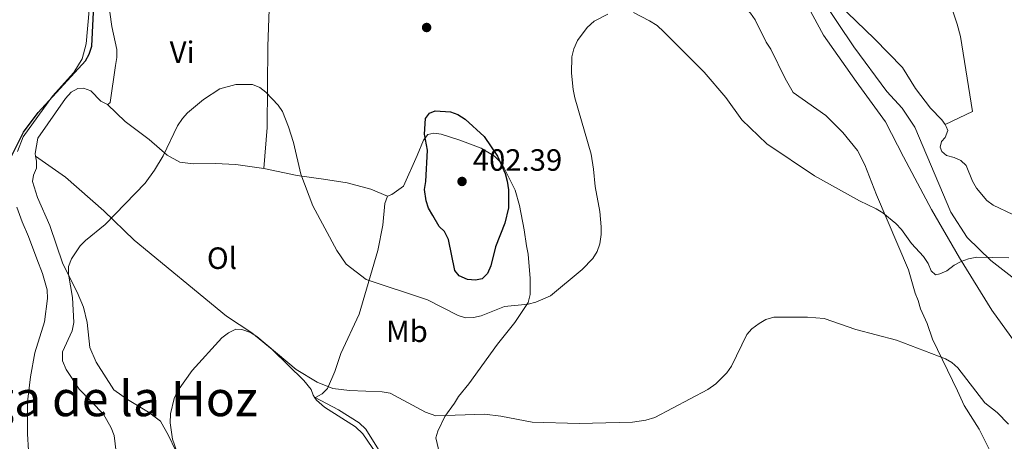
# Model space of a CAD drawing. Units: metres. Extents: x 587185 to 594086, y 4710473 to 4715189.
# Drawn here: x 590702 to 591023, y 4712011 to 4712149 of the extents above; entities that cross this region are included whole.
import ezdxf
from ezdxf.enums import TextEntityAlignment as Align

# ---------------------------------------------------------------- set-up
doc = ezdxf.new("R2010")
doc.units = ezdxf.units.M
doc.header["$MEASUREMENT"] = 0
doc.linetypes.add('DGN Style 3', pattern=[104.17988000000001, 74.41420000000001, -29.76568])
for name, color, linetype, lineweight in [('Nivel 13', 7, 'Continuous', 0), ('Nivel 21', 7, 'Continuous', 0), ('Nivel 36', 7, 'Continuous', 0), ('Nivel 37', 7, 'Continuous', 0), ('Nivel 4', 7, 'Continuous', 0), ('Nivel 41', 7, 'Continuous', 0), ('Nivel 45', 7, 'Continuous', 0), ('Nivel 5', 7, 'Continuous', 0), ('Nivel 7', 7, 'Continuous', 0)]:
    doc.layers.add(name, color=color, linetype=linetype, lineweight=lineweight)
doc.styles.add('Style-Arial', font='txt')
doc.styles.add('Style-Arial Narrow', font='txt')
doc.styles.add('Style-Times New Roman', font='txt')

# ---------------------------------------------------------------- blocks, each defined once
blk = doc.blocks.new('5PATER')
at = {"layer": 'Nivel 7', "linetype": 'Continuous', "lineweight": 0}
h = blk.add_hatch(color=51, dxfattribs=at)
edge = h.paths.add_edge_path()
edge.add_ellipse((-0.03421366214752197, 0.05183005332946777), major_axis=(-10.95721237655889, -11.10700355671524), ratio=0.9994222409660317, start_angle=0, end_angle=360)

msp = doc.modelspace()

# ---------------------------------------------------------------- linework, layer by layer
at = {"layer": 'Nivel 13', "color": 4, "linetype": 'Continuous', "lineweight": 0}
msp.add_polyline3d([(590862.9600000009, 4711977.48, 385.83), (590857.0300000012, 4711983.310000001, 386.18), (590846.0799999982, 4711991.76, 387.05), (590831.0199999996, 4711999.540000001, 387.77), (590824.379999999, 4712002.619999999, 388.06), (590820.6999999993, 4712005.09, 388.81), (590814.370000001, 4712015.140000001, 389.79), (590812.2100000009, 4712017.220000001, 390.07), (590805.4299999997, 4712021.460000001, 390.35), (590797.6400000006, 4712025.67, 390.64)], dxfattribs=at)
at = {"layer": 'Nivel 21', "color": 7, "linetype": 'DGN Style 3', "lineweight": 0}
msp.add_polyline3d([(590944.5799999982, 4712201.75, 400.4), (590954.1000000015, 4712174.220000001, 401.52), (590957.1999999993, 4712166.369999999, 401.52), (590959.5, 4712161.5, 401.27), (590962.5, 4712156.140000001, 400.89), (590973.4800000004, 4712139.75, 400.15), (590984.25, 4712125.25, 399.53), (590989.2399999984, 4712119.790000001, 399.53), (590993.3299999982, 4712113.540000001, 399.28), (591005.1400000006, 4712085.91, 397.16), (591010.4299999997, 4712077.67, 396.29), (591018.1999999993, 4712070.119999999, 395.42), (591026.9699999988, 4712063.279999999, 395.05), (591036.8399999999, 4712054.85, 394.55), (591053.1799999997, 4712043.52, 393.31)], dxfattribs=at)
at = {"layer": 'Nivel 21', "color": 7, "linetype": 'Continuous', "lineweight": 0}
msp.add_polyline3d([(591031.7100000009, 4712035.640000001, 392.94), (591018.5399999991, 4712054.01, 394.18), (591007.9600000009, 4712071, 395.67), (590998.7699999996, 4712086.790000001, 397.29), (590989.6799999997, 4712103.880000001, 398.78), (590983.7800000012, 4712115.300000001, 398.9), (590974.3000000007, 4712128.51, 399.15), (590963.620000001, 4712143.51, 400.4), (590956.620000001, 4712156.52, 401.14), (590948.7300000004, 4712172.119999999, 401.52), (590944.8200000003, 4712184.35, 401.02), (590941.8900000006, 4712189.48, 399.5)], dxfattribs=at)
at = {"layer": 'Nivel 36', "color": 92, "linetype": 'Continuous', "lineweight": 0, "extrusion": (0.0923089061079949, -0.04102618049244218, 0.9948848769417229), "elevation": -138394.5103592408, "flags": 128}
msp.add_lwpolyline([(4545908.843544789, 1366969.831961118), (4545908.843544789, 1366969.732966173)], dxfattribs=at)
at = {"layer": 'Nivel 36', "color": 92, "linetype": 'Continuous', "lineweight": 0}
for points in [[(591003.2300000004, 4712114.41, 400.12), (591012.1700000018, 4712118.699999999, 399.87), (591008.2300000004, 4712143.17, 400.62), (591007.2300000004, 4712147.140000001, 400.62), (591003.9200000018, 4712157.18, 400.62), (591001.9200000018, 4712162.15, 400.62), (591001.3200000003, 4712164.74, 400.62), (591001.0199999996, 4712167.220000001, 400.62), (591000.8900000006, 4712178.16, 400.62), (590999.4699999988, 4712191.290000001, 400.49), (590998.0599999987, 4712198.949999999, 400.49), (590997.2600000016, 4712201.43, 400.37), (590994.8999999985, 4712209.5, 398.91)], [(590700.7699999996, 4712105.66, 400.66), (590702.6400000006, 4712110.41, 400.66), (590712.2199999988, 4712123.65, 400.61), (590719.2199999988, 4712131.43, 400.96), (590721.8999999985, 4712135.800000001, 401.4), (590723.1600000001, 4712140.74, 401.38), (590724.7800000012, 4712157.890000001, 401.28), (590725.629999999, 4712160.5, 401.17), (590727.9699999988, 4712165.210000001, 401.01), (590729.5199999996, 4712167.4, 400.82), (590733.7399999984, 4712170.290000001, 400.74), (590745.8999999985, 4712173.76, 400.82), (590748.0599999987, 4712175.040000001, 401.14), (590748.9699999988, 4712176.65, 401.27), (590747.870000001, 4712179.49, 401.28)], [(590781.1400000006, 4712100.16, 395.4), (590782.2600000016, 4712113.449999999, 395.83), (590782.4899999984, 4712139.960000001, 397.42), (590783.8000000007, 4712179.130000001, 399.9)], [(590730.2399999984, 4712120.98, 398.19), (590731.0399999991, 4712121.67, 398.13), (590732.8200000003, 4712133.73, 398.34), (590733.1900000013, 4712136.32, 398.66), (590733.1700000018, 4712138.91, 398.85), (590731.5500000007, 4712146.42, 399.31), (590729.8000000007, 4712159.01, 399.65), (590730.2899999991, 4712161.720000001, 399.59), (590731.5799999982, 4712163.550000001, 399.51), (590733.3999999985, 4712165.380000001, 399.54), (590735.5799999982, 4712166.66, 399.46), (590756.0700000003, 4712172.880000001, 399.44), (590774.1799999997, 4712177.26, 399.65)], [(591003.2300000004, 4712114.41, 400.12), (591002.2300000004, 4712115.970000001, 400.12), (590998.5399999991, 4712119.74, 400.37), (590993.5500000007, 4712126.199999999, 400.62), (590989.3599999994, 4712133.050000001, 400.99), (590980.1799999997, 4712142.380000001, 401.12), (590968.4200000018, 4712153.790000001, 400.99), (590961.5700000003, 4712162.130000001, 401.11)], [(590925.5500000007, 4712156.310000001, 397.24), (590938.25, 4712152.24, 397.72), (590939.7899999991, 4712150.720000001, 397.68), (590941.379999999, 4712148.560000001, 397.84), (590944.9400000013, 4712141.27, 397.76), (590946.4800000004, 4712139.040000001, 397.75), (590951.1499999985, 4712129.4, 397.57), (590953.7600000016, 4712124.92, 397.44), (590964.3200000003, 4712117.34, 397.43), (590969.9499999993, 4712111.880000001, 397.28), (590974.6999999993, 4712106.01, 397.04), (590977.0399999991, 4712101.300000001, 396.95), (590980.9100000001, 4712091.550000001, 396.37), (590991.3000000007, 4712067.09, 393.7), (590993.4400000013, 4712059.48, 393.02), (590994.4899999984, 4712057.1, 392.94), (590995.2300000004, 4712054.4, 392.64), (590997.3500000015, 4712049.57, 392.08), (590999.129999999, 4712044.540000001, 391.63), (591007.2699999996, 4712027.710000001, 389.47), (591009.5100000016, 4712022.9, 389.41), (591014.3099999987, 4712015.15, 388.85), (591018.9800000004, 4712005.9, 388.09), (591023.6799999997, 4711998.560000001, 387.15)], [(590706.6999999993, 4712104.17, 399.08), (590706.5300000012, 4712105.060000001, 399.1), (590707.4699999988, 4712109.960000001, 399.22), (590716.4699999988, 4712122.98, 398.93), (590718.3599999994, 4712124.949999999, 398.83), (590720.5199999996, 4712126.23, 398.77), (590722.3299999982, 4712126.26, 398.8), (590724.7199999988, 4712125.41, 398.58), (590727.9600000009, 4712122.07, 398.42), (590730.1499999985, 4712121.02, 398.2)], [(590730.1499999985, 4712121.02, 398.2), (590735.9200000018, 4712115.449999999, 397.62), (590743.7899999991, 4712109.560000001, 396.85), (590749.5700000003, 4712104.43, 396.32), (590753.7600000016, 4712102.210000001, 395.87), (590758.0899999999, 4712101.59, 395.49), (590765.25, 4712101.74, 395.31), (590772.0100000016, 4712101.460000001, 395.15), (590781.1400000006, 4712100.16, 395.37)], [(591026.0199999996, 4712084.279999999, 398.58), (591025.379999999, 4712085.09, 398.63), (591018.8999999985, 4712088.16, 398.75), (591016.8099999987, 4712089.640000001, 398.88), (591013.5199999996, 4712093.720000001, 399.12), (591012.2199999988, 4712096, 399.12), (591010.120000001, 4712101.07, 399.5), (591008.4299999997, 4712102.76, 399.5), (591006.2399999984, 4712103.75, 399.37), (591003.75, 4712104.34, 399.37), (591002.1499999985, 4712105.630000001, 399.37), (591001.6499999985, 4712107.119999999, 399.37), (591002.0399999991, 4712108.91, 399.75), (591003.2399999984, 4712110.199999999, 399.75), (591004.129999999, 4712112.49, 400), (591003.629999999, 4712113.790000001, 400.12), (591003.2300000004, 4712114.41, 400.12)], [(590821.4299999997, 4712091.119999999, 399.11), (590822.9100000001, 4712091.609999999, 399.27), (590826.6499999985, 4712094.34, 399.9), (590831.1099999994, 4712104.33, 400.18), (590833.1700000018, 4712109.380000001, 400.83), (590834.5899999999, 4712111.25, 401.05), (590836.5300000012, 4712111.66, 401.23), (590838.9600000009, 4712111.310000001, 401.37), (590845, 4712109.380000001, 401.79)], [(590838.379999999, 4712007.27, 390.45), (590837.2600000016, 4712012.4, 390.68), (590837.8099999987, 4712014.529999999, 390.85), (590840.1999999993, 4712019.33, 391.3), (590843.3200000003, 4712023.699999999, 391.54), (590844.5799999982, 4712025.880000001, 391.86), (590847.9200000018, 4712029.91, 392.41), (590857.3500000015, 4712042.890000001, 394.49), (590862.9600000009, 4712049.939999999, 395.21), (590867.2699999996, 4712056.51, 396.7), (590868.0100000016, 4712059.060000001, 396.9), (590867.9899999984, 4712064.33, 397.77), (590867.3599999994, 4712072.199999999, 398.51), (590866.7399999984, 4712074.880000001, 399.08), (590866.0599999987, 4712080.189999999, 399.69), (590864.4400000013, 4712088.109999999, 399.79), (590863.0599999987, 4712093.01, 400.3), (590859.4499999993, 4712100.199999999, 400.96), (590858.1400000006, 4712102.34, 401.15), (590856.3500000015, 4712104.16, 401.23), (590851.9600000009, 4712106.73, 401.37), (590845, 4712109.380000001, 401.79)], [(590752.3000000007, 4712008.34, 391.39), (590750.0700000003, 4712013.1, 391.39), (590747.4800000004, 4712017.76, 391.87), (590743.5399999991, 4712020.77, 392.29), (590736.6799999997, 4712024.859999999, 393.44), (590732.2699999996, 4712027.970000001, 393.87), (590726.4699999988, 4712037.01, 394.63), (590724.4200000018, 4712041.83, 394.72), (590723.5300000012, 4712049.91, 395.51), (590722.3099999987, 4712054.92, 396.06), (590720.2600000016, 4712059.800000001, 396.6), (590715.620000001, 4712069.02, 397.18), (590711.379999999, 4712081.540000001, 398.17), (590707.379999999, 4712090.66, 398.62), (590705.7300000004, 4712095.869999999, 398.94), (590706, 4712097.949999999, 399.09), (590707.0199999996, 4712100.24, 398.9), (590707.0199999996, 4712102.49, 399.04), (590706.6999999993, 4712104.17, 399.08)], [(590706.6999999993, 4712104.17, 399.08), (590716.5, 4712097.300000001, 397.78), (590728.9899999984, 4712086.310000001, 396.28), (590738.9100000001, 4712076.800000001, 394.96), (590768.9800000004, 4712051.960000001, 392.28), (590777.1900000013, 4712046.6, 391.56), (590783.870000001, 4712041.140000001, 391.11), (590794.1499999985, 4712031.029999999, 390.92), (590796.5199999996, 4712028.09, 390.76), (590797.2100000009, 4712026.290000001, 390.71), (590797.7899999991, 4712025.439999999, 390.62)], [(590781.1400000006, 4712100.16, 395.37), (590791.9600000009, 4712097.869999999, 396.05), (590800.6000000015, 4712096.59, 396.48), (590808.3000000007, 4712095.439999999, 397.62), (590815.9699999988, 4712093.4, 398.76), (590821.4299999997, 4712091.119999999, 399.13)], [(590797.7899999991, 4712025.439999999, 390.62), (590800.129999999, 4712026.74, 391.18), (590801.9299999997, 4712028.390000001, 391.66), (590804.3099999987, 4712034, 392.37), (590806.2199999988, 4712039.84, 393.29), (590812.1999999993, 4712052.710000001, 394.62), (590818.25, 4712073.42, 397.68), (590819.8900000006, 4712081.630000001, 398.16), (590820.5599999987, 4712088.67, 398.72), (590821.4299999997, 4712091.119999999, 399.11)], [(590704.370000001, 4712008.290000001, 397.71), (590704.0500000007, 4712013.720000001, 397.82), (590704.129999999, 4712024.09, 397.83), (590705.0799999982, 4712032.220000001, 397.58), (590706.4800000004, 4712040.09, 397.45), (590709.620000001, 4712050.15, 397.16), (590710.5599999987, 4712057.800000001, 397.74), (590710.4499999993, 4712060.57, 397.96), (590709.0199999996, 4712065.859999999, 398.43), (590707.0700000003, 4712070.68, 398.52), (590704.379999999, 4712077.960000001, 399.38), (590702.3299999982, 4712082.77, 400.16), (590700.5799999982, 4712087.57, 400.48)], [(590797.7899999991, 4712025.439999999, 390.62), (590798.3200000003, 4712024.689999999, 390.55), (590800.9200000018, 4712022.35, 390.37), (590811.0599999987, 4712015.91, 389.57), (590813.4600000009, 4712013.67, 389.44), (590816.4100000001, 4712009.18, 389.18), (590819.4800000004, 4712004.939999999, 388.62), (590821.8099999987, 4712002.6, 388.38), (590830.6999999993, 4711998.880000001, 387.56), (590842.0599999987, 4711993.1, 387.16), (590849.2199999988, 4711988.68, 386.66), (590856.4899999984, 4711982.859999999, 386.54), (590863.5799999982, 4711976.24, 385.96)]]:
    msp.add_polyline3d(points, dxfattribs=at)
at = {"layer": 'Nivel 4', "color": 30, "linetype": 'Continuous', "lineweight": 30, "elevation": 400, "flags": 128}
for points in [[(590698.1600000001, 4712102.800000001), (590702.8099999987, 4712111.99), (590707.6000000015, 4712118.41), (590723.0199999996, 4712135.189999999), (590724.1900000013, 4712137.4), (590725.0100000016, 4712139.98), (590725.870000001, 4712155.65)], [(590833.9100000001, 4712095.84), (590834.5199999996, 4712106.09), (590833.5399999991, 4712111.279999999), (590833.8200000003, 4712116.4), (590835.1400000006, 4712118.189999999), (590836.9699999988, 4712118.939999999), (590841.9800000004, 4712118.540000001), (590844.3399999999, 4712117.73), (590846.7300000004, 4712116.17), (590852.9400000013, 4712110.529999999), (590857.2699999996, 4712104.130000001), (590859.8200000003, 4712098.460000001), (590860.4899999984, 4712095.949999999), (590860.9200000018, 4712093.119999999), (590860.9400000013, 4712087.35), (590859.7399999984, 4712082.290000001), (590856.6799999997, 4712074.550000001), (590855.1799999997, 4712068.439999999), (590854.1000000015, 4712065.960000001), (590852.3399999999, 4712064.18), (590850.1700000018, 4712063.76), (590847.5199999996, 4712063.949999999), (590844.8399999999, 4712065.119999999), (590843.3999999985, 4712066.93), (590841.3599999994, 4712077.029999999), (590840.0899999999, 4712079.619999999), (590838.2699999996, 4712081.220000001), (590836.1799999997, 4712084.76), (590834.8200000003, 4712087.16), (590834.0100000016, 4712089.540000001), (590833.5199999996, 4712093.279999999), (590833.9100000001, 4712095.84)]]:
    msp.add_lwpolyline(points, dxfattribs=at)
at = {"layer": 'Nivel 5', "color": 30, "linetype": 'Continuous', "lineweight": 0, "flags": 128}
for points, elevation in [([(590869.7899999991, 4712056.540000001), (590874.5599999987, 4712058.640000001), (590884.9499999993, 4712067.16), (590888.3900000006, 4712070.84), (590889.7699999996, 4712073.109999999), (590890.6400000006, 4712075.57), (590891.1000000015, 4712078.66), (590891.1600000001, 4712081.16), (590890.6900000013, 4712086.140000001), (590889.129999999, 4712094.210000001), (590888.6700000018, 4712099.859999999), (590887.8500000015, 4712104.800000001), (590882.5599999987, 4712123.109999999), (590882.0199999996, 4712125.890000001), (590881.4800000004, 4712131.140000001), (590881.6000000015, 4712136.470000001), (590882.2100000009, 4712139.07), (590883.3599999994, 4712141.779999999), (590886.5300000012, 4712146.01), (590888.8399999999, 4712148.09), (590893.2600000016, 4712150.449999999)], 395), ([(590901.6600000001, 4712150.98), (590906.9200000018, 4712148.210000001), (590909.3299999982, 4712146.66), (590911.5899999999, 4712144.699999999), (590924.6600000001, 4712131.529999999), (590931.7300000004, 4712123.24), (590937, 4712115.98), (590945.120000001, 4712108.210000001), (590960.6900000013, 4712097.699999999), (590975.2899999991, 4712089.6), (590980.7399999984, 4712086.99), (590982.8999999985, 4712085.66), (590987.1400000006, 4712082.25), (590989.0500000007, 4712080.24), (590992.2800000012, 4712075.67), (590996.1900000013, 4712071.43), (590997.7600000016, 4712069.140000001), (590998.7100000009, 4712066.83), (591000.1700000018, 4712065.48), (591001.5700000003, 4712065.76), (591003.8399999999, 4712066.790000001), (591006.1600000001, 4712068.59), (591008.4600000009, 4712069.85), (591010.9299999997, 4712070.73), (591013.5799999982, 4712071.220000001), (591024.0700000003, 4712071.060000001)], 395), ([(590735.620000001, 4711986.08), (590732.370000001, 4712013.09), (590731.3900000006, 4712015.67), (590728.879999999, 4712020.119999999), (590720.9800000004, 4712028.199999999), (590716.6400000006, 4712034.609999999), (590715.4699999988, 4712037.470000001), (590715.4400000013, 4712040.439999999), (590718.6099999994, 4712047.279999999), (590719.1499999985, 4712049.99), (590718.7800000012, 4712058.1), (590717.3999999985, 4712065.640000001), (590717.4299999997, 4712068.15), (590718.3900000006, 4712070.689999999), (590721.2899999991, 4712074.869999999), (590722.9899999984, 4712076.699999999), (590729.4400000013, 4712081.869999999), (590742.4499999993, 4712095.300000001), (590745.5100000016, 4712099.540000001), (590748.3000000007, 4712104.290000001), (590753, 4712114), (590754.5700000003, 4712116.4), (590756.2699999996, 4712118.24), (590761.4499999993, 4712122.630000001), (590766.8299999982, 4712126.029999999), (590771.9800000004, 4712127.540000001), (590777.4299999997, 4712127.439999999), (590779.8099999987, 4712126.51), (590781.7600000016, 4712124.939999999), (590785.8200000003, 4712120.790000001), (590787.2199999988, 4712118.65), (590789.2300000004, 4712113.66), (590790.7699999996, 4712108.6), (590793.2100000009, 4712098.26), (590797.129999999, 4712087.93), (590804.9100000001, 4712073.43), (590807.9299999997, 4712068.92), (590814.4600000009, 4712063.92), (590834.5100000016, 4712057.300000001), (590844.4800000004, 4712052.27), (590846.8599999994, 4712051.51), (590849.5199999996, 4712051.6), (590851.9699999988, 4712052.09), (590859.6000000015, 4712055.16), (590867.2699999996, 4712055.92), (590869.7899999991, 4712056.540000001)], 395), ([(590933.6600000001, 4712035.76), (590938.620000001, 4712045.98), (590940.2699999996, 4712047.859999999), (590942.629999999, 4712049.65), (590944.8500000015, 4712050.91), (590947.4100000001, 4712051.710000001), (590958.3599999994, 4712051.66), (590963.8299999982, 4712051.23), (590974.1700000018, 4712047.689999999), (590987.3999999985, 4712044.16), (591003.3299999982, 4712038.119999999), (591005.4899999984, 4712036.859999999), (591007.4400000013, 4712035.130000001), (591016.1600000001, 4712023.800000001), (591020.2699999996, 4712020.59), (591023.9299999997, 4712016.810000001)], 390), ([(590754.9499999993, 4712001.75), (590751.3999999985, 4712011.960000001), (590750.629999999, 4712017.24), (590750.6799999997, 4712020.15), (590751.9200000018, 4712025.15), (590753.0300000012, 4712027.560000001), (590757.75, 4712034.34), (590767.4499999993, 4712044.960000001), (590769.6600000001, 4712046.609999999), (590772.0399999991, 4712047.720000001), (590774, 4712047.630000001), (590776.7800000012, 4712046.720000001), (590778.8999999985, 4712045.390000001), (590791.7100000009, 4712034.67), (590798.5599999987, 4712030.52), (590803.5799999982, 4712028.48), (590809.0799999982, 4712027.82), (590819.6700000018, 4712027.35), (590822.3099999987, 4712026.9), (590833.7899999991, 4712020.699999999), (590837.2399999984, 4712019.540000001), (590853.0799999982, 4712020.029999999), (590858.4200000018, 4712019.449999999), (590868.620000001, 4712017.49), (590883.8999999985, 4712017.02), (590901.379999999, 4712017.52), (590905.6400000006, 4712018.17), (590908.620000001, 4712019.040000001), (590925.9400000013, 4712028.15), (590928.4899999984, 4712029.949999999), (590932.120000001, 4712033.529999999), (590933.6600000001, 4712035.76)], 390)]:
    msp.add_lwpolyline(points, dxfattribs=dict(at, elevation=elevation))

# ---------------------------------------------------------------- block references
at = {"layer": 'Nivel 7', "color": 51, "linetype": 'Continuous', "lineweight": 0, "xscale": 0.1000009313241567, "yscale": 0.1000009313241567, "zscale": 0.1000009313241567}
for p in [(590834.2100000009, 4712146.050000001, 398.83), (590845.7600000016, 4712095.890000001, 402.39)]:
    msp.add_blockref('5PATER', p, dxfattribs=at)

# ---------------------------------------------------------------- texts
at = {"layer": 'Nivel 37', "color": 92, "linetype": 'Continuous', "lineweight": 0, "style": 'Style-Arial Narrow'}
for s, p in [('Vi', (590754.4945007898, 4712138.019979998, 396.88)), ('Ol', (590767.4885803387, 4712070.899979999, 393.44)), ('Mb', (590827.7748305835, 4712047.089979999, 393.37))]:
    msp.add_text(s, height=6.99996, dxfattribs=at).set_placement(p, align=Align.MIDDLE_CENTER)
at = {"layer": 'Nivel 41', "color": 7, "linetype": 'Continuous', "lineweight": 0, "style": 'Style-Arial'}
msp.add_text('402.39', height=6.99996, dxfattribs=at).set_placement((590849.2600000016, 4712099.390000001, 402.39))
at = {"layer": 'Nivel 45', "color": 7, "linetype": 'Continuous', "lineweight": 0, "style": 'Style-Times New Roman'}
msp.add_text('Muga de la Hoz', height=11.49996, dxfattribs=at).set_placement((590723.8943203539, 4712025.159979999, 395), align=Align.MIDDLE_CENTER)

doc.saveas('drawing.dxf')
